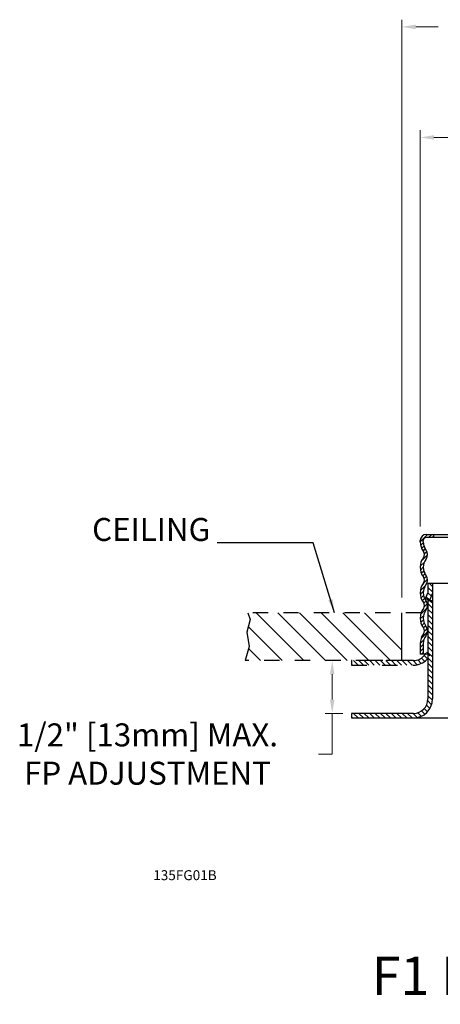
# Model space of a CAD drawing. Units: inches. Extents: x -136 to 31, y -49 to 21.
# Drawn here: x -44 to -41, y -1 to 6 of the extents above; entities that cross this region are included whole.
import ezdxf
from ezdxf.enums import TextEntityAlignment as Align

# ---------------------------------------------------------------- set-up
doc = ezdxf.new("R2010")
doc.units = ezdxf.units.IN
doc.header["$LTSCALE"] = 0.5
doc.header["$MEASUREMENT"] = 0
doc.linetypes.add('HIDDEN', pattern=[0.375, 0.25, -0.125])
doc.layers.add('DIM', color=61, linetype='Continuous', lineweight=9)
doc.layers.add('HATCH', color=4, linetype='Continuous')
doc.layers.add('NOTES', color=3, linetype='Continuous')
doc.styles.add('ROMAN', font='ROMANS', dxfattribs={"oblique": 15, "height": 0.07})
doc.styles.add('ROMAND', font='ROMAND', dxfattribs={"height": 0.25})
doc.dimstyles.get("Standard").update_dxf_attribs({"dimtxt": 0.25, "dimasz": 0.18, "dimexe": 0.18, "dimexo": 0.0625, "dimgap": 0.09, "dimtad": 0, "dimtih": 1, "dimtoh": 1, "dimdec": 4, "dimzin": 0, "dimdsep": 46, "dimtxsty": 'ROMAN', "dimcen": 0.09, "dimadec": 0, "dimazin": 0, "dimtfac": 1, "dimtdec": 4, "dimtofl": 0, "dimtmove": 0, "dimatfit": 3, "dimfxl": 1, "dimtolj": 1, "dimtzin": 0, "dimarcsym": 0})

msp = doc.modelspace()

# ---------------------------------------------------------------- hatches: boundary and pattern name
at = {"layer": 'HATCH'}
h = msp.add_hatch(dxfattribs=at)
h.set_pattern_fill('ANSI31', scale=0.2, angle=90, style=0)
h.set_pattern_definition([(135, (-42.959121, -1.505895), (-0.01767767, -0.01767767), [])])
h.paths.add_polyline_path([(-41.54442, 1.15946, -0.4142136), (-41.63842, 1.06546), (-42.04208, 1.06546), (-42.04208, 1.03546), (-41.63842, 1.03546, 0.4142136), (-41.51442, 1.15946), (-41.51442, 1.8032), (-41.54045, 1.8032), (-41.54442, 1.7991)])
h.paths.add_polyline_path([(-41.54442, 1.8537), (-41.55881, 1.81621), (-41.5308, 1.80546), (-41.51442, 1.84814), (-41.51442, 1.91546), (-41.54442, 1.91546)])
h.paths.add_polyline_path([(-39.37442, 1.76472), (-39.35833, 1.7228), (-39.33032, 1.73355), (-39.34442, 1.77028), (-39.34442, 1.91546), (-39.37287, 1.91546), (-39.37442, 1.91386)])
h.paths.add_polyline_path([(-39.37442, 1.15946, 0.4142136), (-39.25042, 1.03546), (-38.83442, 1.03546), (-38.83442, 1.06546), (-39.25042, 1.06546, -0.4142136), (-39.34442, 1.15946), (-39.34442, 1.71897), (-39.37442, 1.71897)])

# ---------------------------------------------------------------- linework, layer by layer
at = {"color": 7}
for p, q in [((-41.59442, 2.18536), (-41.54592, 2.23386)), ((-41.59442, 2.18486), (-41.59442, 2.19386)), ((-41.57442, 2.18486), (-41.57442, 2.19386)), ((-41.55442, 2.23386), (-40.85782, 2.23386)), ((-41.23442, 2.21386), (-41.55442, 2.21386)), ((-41.5394, 2.21386), (-41.5194, 2.23386)), ((-41.51289, 2.21386), (-41.50692, 2.21983)), ((-41.50692, 2.23386), (-41.50692, 2.21386)), ((-41.59182, 2.16144), (-41.57422, 2.17904)), ((-41.58524, 2.14151), (-41.56981, 2.15693)), ((-41.57575, 2.12448), (-41.5613, 2.13893)), ((-41.56767, 2.10604), (-41.55142, 2.12229)), ((-41.58544, 2.06175), (-41.54746, 2.09974)), ((-41.59414, 2.02654), (-41.56725, 2.05343)), ((-41.59295, 2.00121), (-41.57441, 2.01975)), ((-41.58726, 1.98039), (-41.57142, 1.99623)), ((-41.57847, 1.96266), (-41.56384, 1.97729)), ((-41.5775, 1.91059), (-41.54761, 1.94048)), ((-41.56888, 1.94574), (-41.55361, 1.961)), ((-41.5933, 1.86828), (-41.55835, 1.90323)), ((-41.54442, 1.91546), (-41.07184, 1.91546)), ((-41.54442, 1.91546), (-41.54442, 1.85451)), ((-41.51442, 1.91546), (-41.51442, 1.15946)), ((-41.59379, 1.84128), (-41.57403, 1.86103)), ((-41.58907, 1.81947), (-41.57273, 1.83582)), ((-41.58102, 1.80101), (-41.56616, 1.81587)), ((-41.55881, 1.81621), (-41.54471, 1.85293)), ((-41.55881, 1.81621), (-41.5308, 1.80546)), ((-41.54442, 1.81145), (-41.54442, 1.15946)), ((-41.54442, 1.8032), (-41.51442, 1.8032)), ((-41.54442, 1.7991), (-41.54045, 1.8032)), ((-41.5308, 1.80546), (-41.51442, 1.84814)), ((-41.59171, 1.71077), (-41.55043, 1.75205)), ((-41.57082, 1.7847), (-41.55616, 1.79935)), ((-41.56882, 1.76018), (-41.54848, 1.78052)), ((-42.70424, 1.67804), (-42.72781, 1.59614)), ((-42.71972, 1.72246), (-42.70424, 1.67804)), ((-41.71389, 1.41046), (-41.71389, 1.72246)), ((-41.59429, 1.68167), (-41.57289, 1.70307)), ((-41.59067, 1.65878), (-41.5737, 1.67575)), ((-41.58339, 1.63955), (-41.56825, 1.65468)), ((-41.57335, 1.62307), (-41.559, 1.63742)), ((-41.56744, 1.60245), (-41.54988, 1.62001)), ((-42.72781, 1.59614), (-42.712, 1.50245)), ((-41.5944, 1.52246), (-41.57063, 1.54623)), ((-41.58904, 1.55434), (-41.5481, 1.59528)), ((-42.712, 1.50245), (-42.73819, 1.41046)), ((-41.59442, 1.52086), (-41.59442, 1.45086)), ((-41.59442, 1.49593), (-41.57442, 1.51593)), ((-41.59442, 1.46942), (-41.57442, 1.48942)), ((-41.57442, 1.52086), (-41.57442, 1.45086)), ((-41.54442, 1.45086), (-41.59442, 1.45086)), ((-41.58646, 1.45086), (-41.57442, 1.4629)), ((-42.04208, 1.41046), (-42.04208, 1.38046)), ((-41.63842, 1.06546), (-42.04208, 1.06546)), ((-42.04208, 1.06546), (-42.04208, 1.03546)), ((-42.04208, 1.03546), (-41.63842, 1.03546)), ((-41.63842, 1.03546), (-40.9828, 1.03546))]:
    msp.add_line(p, q, dxfattribs=at)
at = {"color": 7, "linetype": 'HIDDEN', "ltscale": 0.5}
for p, q in [((-41.58832, 1.72246), (-42.71972, 1.72246)), ((-41.71389, 1.41046), (-42.73819, 1.41046)), ((-41.63842, 1.41046), (-42.04208, 1.41046)), ((-42.04208, 1.38046), (-41.63842, 1.38046))]:
    msp.add_line(p, q, dxfattribs=at)
at = {"color": 7}
for centre, radius, start, end in [((-41.55442, 2.19386), 0.04, 90, 180), ((-41.55442, 2.19386), 0.02, 90, 180), ((-41.48742, 2.18486), 0.107, 180, 216.039539), ((-41.48742, 2.18486), 0.087, 180, 216.039539), ((-41.60149, 2.10186), 0.03407, 323.960461, 36.039539), ((-41.60149, 2.10186), 0.05407, 323.960461, 36.039539), ((-41.48742, 2.01886), 0.107, 143.960461, 216.039539), ((-41.48742, 2.01886), 0.087, 143.960461, 216.039539), ((-41.60149, 1.93586), 0.03407, 323.960461, 36.039539), ((-41.60149, 1.93586), 0.05407, 323.960461, 36.039539), ((-41.48742, 1.85286), 0.107, 143.960461, 216.039539), ((-41.48742, 1.85286), 0.087, 143.960461, 216.039539), ((-41.60149, 1.76986), 0.05407, 323.960461, 36.039539), ((-41.48742, 1.68686), 0.107, 143.960461, 216.039539), ((-41.48742, 1.68686), 0.087, 143.960461, 216.039539), ((-41.60149, 1.76986), 0.03407, 323.960461, 36.039539), ((-41.60149, 1.60386), 0.03407, 323.960461, 36.039539), ((-41.60149, 1.60386), 0.05407, 323.960461, 36.039539), ((-41.48742, 1.52086), 0.107, 143.960461, 180), ((-41.48742, 1.52086), 0.087, 143.960461, 180), ((-41.63842, 1.15946), 0.124, 270, 360), ((-41.63842, 1.15946), 0.094, 270, 360)]:
    msp.add_arc(centre, radius, start, end, dxfattribs=at)
at = {"color": 7, "linetype": 'HIDDEN', "ltscale": 0.5}
for radius in [0.094, 0.124]:
    msp.add_arc((-41.63842, 1.50446), radius, 270, 360, dxfattribs=at)
at = {"layer": 'DIM', "color": 7}
for p, q in [((-41.71389, 1.82246), (-41.71389, 5.59372)), ((-41.62389, 5.54672), (-41.47782, 5.54672)), ((-41.59442, 2.28486), (-41.59442, 4.87202)), ((-41.50442, 4.82502), (-41.18015, 4.82502)), ((-42.1303, 1.41046), (-42.21606, 1.41046)), ((-42.16906, 1.32046), (-42.16906, 1.15546)), ((-42.1003, 1.06546), (-42.21606, 1.06546)), ((-42.16906, 1.06546), (-42.16906, 0.79996)), ((-42.16906, 0.79996), (-42.25906, 0.79996))]:
    msp.add_line(p, q, dxfattribs=at)
for points in [[(-41.62389, 5.56172), (-41.62389, 5.53172), (-41.71389, 5.54672)], [(-41.50442, 4.84002), (-41.50442, 4.81002), (-41.59442, 4.82502)], [(-42.18406, 1.32046), (-42.15406, 1.32046), (-42.16906, 1.41046)], [(-42.18406, 1.15546), (-42.15406, 1.15546), (-42.16906, 1.06546)]]:
    msp.add_solid(points, dxfattribs=at)
at = {"layer": 'HATCH', "color": 7}
for p, q in [((-42.35427, 1.41046), (-42.66627, 1.72246)), ((-42.21285, 1.41046), (-42.52485, 1.72246)), ((-42.07143, 1.41046), (-42.38343, 1.72246)), ((-41.93001, 1.41046), (-42.24201, 1.72246)), ((-41.78859, 1.41046), (-42.10059, 1.72246)), ((-41.71389, 1.47719), (-41.95917, 1.72246)), ((-42.49569, 1.41046), (-42.71743, 1.6322)), ((-42.63711, 1.41046), (-42.71579, 1.48913)), ((-41.58713, 1.39156), (-41.61033, 1.41475)), ((-41.56485, 1.40463), (-41.58639, 1.42617)), ((-41.5463, 1.42144), (-41.56756, 1.44269)), ((-41.53137, 1.44187), (-41.55355, 1.46404)), ((-42.03565, 1.38046), (-42.04208, 1.38689)), ((-42.0003, 1.38046), (-42.0303, 1.41046)), ((-41.96494, 1.38046), (-41.99494, 1.41046)), ((-41.92958, 1.38046), (-41.95958, 1.41046)), ((-41.89423, 1.38046), (-41.92423, 1.41046)), ((-41.85887, 1.38046), (-41.88887, 1.41046)), ((-41.82352, 1.38046), (-41.85352, 1.41046)), ((-41.78816, 1.38046), (-41.81816, 1.41046)), ((-41.75281, 1.38046), (-41.78281, 1.41046)), ((-41.71745, 1.38046), (-41.74745, 1.41046)), ((-41.6821, 1.38046), (-41.7121, 1.41046)), ((-41.64674, 1.38046), (-41.67674, 1.41046)), ((-41.61385, 1.38292), (-41.64139, 1.41046))]:
    msp.add_line(p, q, dxfattribs=at)

# ---------------------------------------------------------------- texts
at = {"layer": 'DIM', "color": 7, "insert": (-43.37565, 0.79996), "char_height": 0.15, "attachment_point": 5, "style": 'ROMAN'}
msp.add_mtext('\\A1;1/2" [13mm] MAX.\\PFP ADJUSTMENT', dxfattribs=at)
at = {"layer": 'NOTES', "color": 7, "style": 'ROMAN', "oblique": 15}
msp.add_text('135FG01B', height=0.065, dxfattribs=at).set_placement((-43.33812, -0.02339))
at = {"layer": 'NOTES', "color": 7, "style": 'ROMAND'}
msp.add_text('%%UF1 RES 49 PENDENT/FP', height=0.25, dxfattribs=at).set_placement((-40.06453, -0.7728), align=Align.CENTER)
at = {"layer": 'NOTES', "color": 7, "insert": (-42.96596, 2.14396), "char_height": 0.15, "attachment_point": 9, "style": 'ROMAN'}
msp.add_mtext('CEILING', dxfattribs=at)

# ---------------------------------------------------------------- leaders
at = {"layer": 'NOTES', "color": 7, "annotation_type": 0, "has_hookline": 1, "hookline_direction": 1, "text_width": 0.80103}
msp.add_leader([(-42.15402, 1.72246), (-42.29445, 2.17896), (-42.92096, 2.17896)], dimstyle='Standard', override={"dimscale": 0.5, "dimtxt": 0.1, "dimexe": 0.094, "dimexo": 0.2, "dimgap": 0.09, "dimtad": 0, "dimzin": 4, "dimlunit": 5, "dimpost": '"', "dimtxsty": 'ROMAN', "dimcen": 0.063}, dxfattribs=at)

doc.saveas('drawing.dxf')
